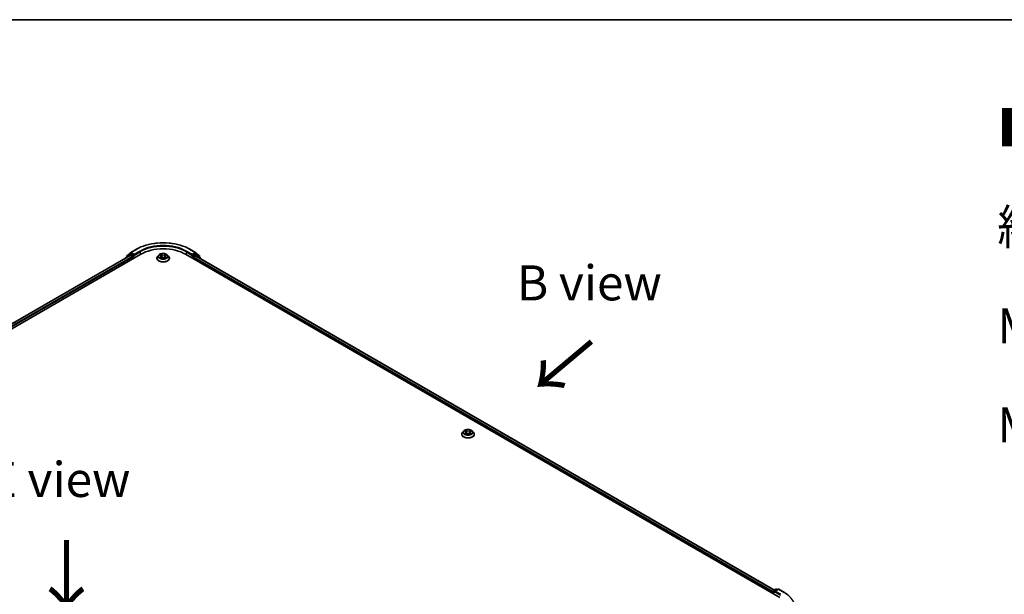
# Model space of a CAD drawing. Units: millimetres. Extents: x 0 to 10422, y 0 to 1967.
# Drawn here: x 167 to 343, y 600 to 702 of the extents above; entities that cross this region are included whole.
import ezdxf

# ---------------------------------------------------------------- set-up
doc = ezdxf.new("R2010")
doc.units = ezdxf.units.MM
doc.header["$LTSCALE"] = 2.5
for name, color, linetype, lineweight in [('Border (ISO)', 7, 'Continuous', 35), ('Symbol (ISO)', 7, 'Continuous', 18), ('Visible (ISO)', 7, 'Continuous', 35), ('Visible Narrow (ISO)', 7, 'Continuous', 25)]:
    doc.layers.add(name, color=color, linetype=linetype, lineweight=lineweight)
doc.styles.add('Note Text (TK)', font='MS PGothic.ttf')

# ---------------------------------------------------------------- blocks, each defined once
blk = doc.blocks.new('図面枠 tk図枠')
at = {"layer": 'Border (ISO)'}
blk.add_line((14.5, 289), (405.5, 289), dxfattribs=at)

msp = doc.modelspace()

# ---------------------------------------------------------------- linework, layer by layer
at = {"layer": 'Visible (ISO)'}
for p, q in [((63.654, 588.4313), (188.7575, 660.6598)), ((186.7925, 660.6488), (186.1829, 660.1561)), ((186.3189, 660.4485), (186.9555, 660.963)), ((186.8074, 660.659), (186.9977, 660.769)), ((186.9703, 660.9732), (187.9766, 661.5542)), ((187.5065, 660.5028), (187.0554, 660.7632)), ((187.5881, 660.4557), (187.5881, 660.6441)), ((196.7533, 660.6598), (302.8193, 599.4226)), ((197.5343, 661.5542), (198.5405, 660.9732)), ((197.9227, 660.6441), (197.9227, 660.4557)), ((198.4554, 660.7632), (198.0043, 660.5028)), ((198.7035, 660.659), (198.5131, 660.769)), ((198.5554, 660.963), (199.1919, 660.4485)), ((199.3279, 660.1561), (198.7183, 660.6488)), ((186.8887, 660.455), (64.5353, 589.8143)), ((186.1401, 660.0664), (186.1401, 660.0228)), ((186.2761, 660.2314), (186.2761, 660.3588)), ((186.9464, 660.4493), (187.2345, 660.283)), ((187.3161, 660.1417), (187.3161, 659.8276)), ((187.6084, 660.4049), (187.612, 660.4029)), ((191.64, 659.9532), (191.64, 659.966)), ((191.9667, 660.5058), (191.7759, 660.2929)), ((192.1535, 660.5292), (192.3173, 660.4312)), ((192.3473, 659.946), (192.5178, 660.0411)), ((192.4181, 660.2968), (192.4497, 660.0031)), ((192.993, 660.0411), (193.1635, 659.946)), ((193.0927, 660.2968), (193.0612, 660.0031)), ((193.1935, 660.4312), (193.3573, 660.5292)), ((193.3573, 660.5292), (193.3573, 660.5292)), ((193.5442, 660.5058), (193.735, 660.2929)), ((193.8708, 659.9532), (193.8708, 659.966)), ((197.8988, 660.4029), (197.9024, 660.4049)), ((198.1947, 659.8276), (198.1947, 660.0003)), ((198.2763, 660.1417), (198.5772, 660.3154)), ((198.6156, 660.3192), (301.8171, 600.7358)), ((199.2348, 660.3588), (199.2348, 660.2314)), ((199.3707, 659.8832), (199.3707, 660.0664)), ((246.3595, 629.1021), (246.1687, 628.8892)), ((246.5464, 629.1254), (246.7101, 629.0275)), ((247.5864, 629.0275), (247.7501, 629.1254)), ((247.7501, 629.1255), (247.7502, 629.1255)), ((247.937, 629.1021), (248.1278, 628.8892)), ((246.0329, 628.5495), (246.0329, 628.5623)), ((246.7401, 628.5423), (246.9107, 628.6374)), ((246.811, 628.893), (246.8425, 628.5994)), ((247.3858, 628.6374), (247.5564, 628.5423)), ((247.4855, 628.893), (247.454, 628.5994)), ((248.2636, 628.5495), (248.2636, 628.5623)), ((301.6466, 600.6373), (302.0977, 600.8978)), ((302.4786, 600.8979), (301.8608, 600.5412)), ((302.213, 600.8978), (302.3457, 600.8212)), ((302.594, 600.8979), (303.6003, 600.3169)), ((301.5411, 600.3333), (301.5411, 600.1606)), ((301.5889, 600.133), (301.5889, 600.5374))]:
    msp.add_line(p, q, dxfattribs=at)
for centre, start, end in [((186.865, 660.5591), 120, 128.948276), ((187.028, 660.8733), 120, 128.948276), ((198.4828, 660.8733), 51.051724, 60), ((198.6458, 660.5591), 51.051724, 60), ((186.2555, 660.0664), 128.948276, 180), ((186.3915, 660.3588), 128.948276, 180), ((199.1194, 660.3588), 0, 51.051724), ((199.2554, 660.0664), 0, 51.051724), ((302.1553, 600.7978), 60, 120), ((302.5363, 600.798), 60, 120), ((301.7043, 600.5374), 120, 180)]:
    msp.add_arc(centre, 0.1154, start, end, dxfattribs=at)
for centre, major_axis, start_param, end_param in [((187.0554, 660.669), (-0.0577, 0.0999), 5.49778714, 6.28318531), ((192.7554, 658.3516), (5.6538, 0), 0.78539816, 2.35619449), ((198.4554, 660.669), (0.0577, 0.0999), 0, 0.78539816), ((186.9464, 660.3551), (-0.0577, 0.0999), 5.49778714, 6.28318531), ((187.2345, 660.1888), (0.0577, -0.0999), 0.78539816, 2.35619449), ((187.6697, 660.5028), (-0.0577, -0.0999), 5.49778714, 7.06858347), ((197.8411, 660.5028), (0.0577, -0.0999), 5.49778714, 7.06858347), ((198.2763, 660.0474), (0.0577, 0.0999), 0.78539816, 2.35619449), ((198.5772, 660.2526), (0.0385, 0.0666), 0, 0.78539816), ((301.6227, 600.3804), (-0.0577, -0.0999), 4.3540694, 5.49778714), ((301.9762, 600.4746), (-0.1632, 0), 4.71238898, 6.28318531), ((301.8946, 600.4275), (-0.0577, 0.0999), 0.78539816, 2.35619449)]:
    msp.add_ellipse(centre, major_axis=major_axis, ratio=0.57735027, start_param=start_param, end_param=end_param, dxfattribs=at)
for points, knots in [([(187.9766, 661.5542), (188.48, 661.8449), (189.0609, 662.0883), (190.3224, 662.4594), (191.0028, 662.587), (192.3981, 662.7145), (193.1128, 662.7145), (194.508, 662.587), (195.1884, 662.4594), (196.4499, 662.0883), (197.0308, 661.8449), (197.5343, 661.5542)], [3.14159265, 3.14159265, 3.14159265, 3.14159265, 3.45575192, 3.45575192, 3.76991118, 3.76991118, 4.08407045, 4.08407045, 4.39822972, 4.39822972, 4.71238898, 4.71238898, 4.71238898, 4.71238898]), ([(193.5442, 660.5058), (193.497, 660.5584), (193.4371, 660.6046), (193.2956, 660.6841), (193.2132, 660.7169), (193.0364, 660.7647), (192.9421, 660.7798), (192.7508, 660.7914), (192.6539, 660.788), (192.4664, 660.763), (192.3759, 660.7415), (192.2095, 660.6814), (192.1337, 660.6429), (192.0307, 660.5692), (191.9962, 660.5387), (191.9667, 660.5058)], [1.26296478, 1.26296478, 1.26296478, 1.26296478, 1.5839777, 1.5839777, 1.9184063, 1.9184063, 2.25148375, 2.25148375, 2.58279719, 2.58279719, 2.9145331, 2.9145331, 3.24851107, 3.24851107, 3.4494242, 3.4494242, 3.4494242, 3.4494242]), ([(192.3126, 660.6766), (192.3125, 660.6767), (192.3123, 660.6769), (192.3119, 660.6772), (192.3117, 660.6774), (192.3115, 660.6776)], [-0.000230599076, -0.000230599076, -0.000230599076, -0.000230599076, 0, 0, 0.000338329447, 0.000338329447, 0.000338329447, 0.000338329447]), ([(192.3115, 660.6776), (192.3116, 660.6774), (192.3118, 660.6772), (192.312, 660.6768), (192.3121, 660.6766), (192.3122, 660.6765)], [-0.000338329447, -0.000338329447, -0.000338329447, -0.000338329447, 0, 0, 0.000241517914, 0.000241517914, 0.000241517914, 0.000241517914]), ([(193.152, 660.596), (193.1736, 660.6258), (193.1859, 660.6565), (193.1991, 660.6772), (193.1992, 660.6774), (193.1993, 660.6776)], [0, 0, 0, 0, 0.0320559737, 0.0320559737, 0.0323943032, 0.0323943032, 0.0323943032, 0.0323943032]), ([(193.1993, 660.6776), (193.1991, 660.6774), (193.1989, 660.6772), (193.1967, 660.6752), (193.1946, 660.6734), (193.1926, 660.6715)], [-0.03239430317, -0.03239430317, -0.03239430317, -0.03239430317, -0.03205597372, -0.03205597372, -0.02897275834, -0.02897275834, -0.02897275834, -0.02897275834]), ([(187.5065, 660.5028), (187.5168, 660.4968), (187.5277, 660.488), (187.5485, 660.4671), (187.5585, 660.4551), (187.5727, 660.4382), (187.5779, 660.432), (187.5884, 660.4208), (187.5936, 660.4158), (187.6017, 660.4092), (187.605, 660.4069), (187.6084, 660.4049)], [0.1851472285, 0.1851472285, 0.1851472285, 0.1851472285, 0.1965284229, 0.1965284229, 0.2079096173, 0.2079096173, 0.2138595936, 0.2138595936, 0.2198095698, 0.2198095698, 0.2238749427, 0.2238749427, 0.2238749427, 0.2238749427]), ([(191.7759, 660.2929), (191.7587, 660.2738), (191.7429, 660.2539), (191.7145, 660.2131), (191.7018, 660.192), (191.6798, 660.1489), (191.6704, 660.1268), (191.6554, 660.0818), (191.6496, 660.0589), (191.642, 660.0127), (191.64, 659.9894), (191.64, 659.966)], [3.449424205, 3.449424205, 3.449424205, 3.449424205, 3.544937527, 3.544937527, 3.64045085, 3.64045085, 3.735964172, 3.735964172, 3.831477495, 3.831477495, 3.926990817, 3.926990817, 3.926990817, 3.926990817]), ([(191.64, 659.9532), (191.64, 659.8845), (191.6582, 659.8159), (191.7285, 659.6844), (191.7819, 659.6219), (191.9199, 659.5085), (192.0056, 659.458), (192.1994, 659.3757), (192.3076, 659.344), (192.5351, 659.3021), (192.6544, 659.292), (192.8922, 659.2942), (193.0106, 659.3065), (193.2354, 659.3525), (193.3416, 659.3862), (193.5312, 659.4721), (193.6145, 659.5244), (193.749, 659.6431), (193.8004, 659.7094), (193.8577, 659.836), (193.8708, 659.8946), (193.8708, 659.9532)], [3.92699082, 3.92699082, 3.92699082, 3.92699082, 4.2267014, 4.2267014, 4.53911238, 4.53911238, 4.86360542, 4.86360542, 5.18933336, 5.18933336, 5.51408383, 5.51408383, 5.83843868, 5.83843868, 6.16327278, 6.16327278, 6.48907018, 6.48907018, 6.81298523, 6.81298523, 7.06858347, 7.06858347, 7.06858347, 7.06858347]), ([(192.1912, 660.5066), (192.1683, 660.5327), (192.1333, 660.5475), (192.0999, 660.5548), (192.0995, 660.5549), (192.0991, 660.555)], [0.0019022161, 0.0019022161, 0.0019022161, 0.0019022161, 0.0320559737, 0.0320559737, 0.0323943032, 0.0323943032, 0.0323943032, 0.0323943032]), ([(192.0991, 660.555), (192.0995, 660.5548), (192.0998, 660.5547), (192.1032, 660.5534), (192.1063, 660.5522), (192.1094, 660.5509)], [-0.03239430317, -0.03239430317, -0.03239430317, -0.03239430317, -0.03205597372, -0.03205597372, -0.02897275834, -0.02897275834, -0.02897275834, -0.02897275834]), ([(192.1008, 660.043), (192.1006, 660.0429), (192.1004, 660.0428), (192.0998, 660.0426), (192.0995, 660.0425), (192.0991, 660.0424)], [-0.000230599076, -0.000230599076, -0.000230599076, -0.000230599076, 0, 0, 0.000338329447, 0.000338329447, 0.000338329447, 0.000338329447]), ([(192.0991, 660.0424), (192.0995, 660.0425), (192.0999, 660.0425), (192.1005, 660.0427), (192.1008, 660.0427), (192.101, 660.0428)], [-0.000338329447, -0.000338329447, -0.000338329447, -0.000338329447, 0, 0, 0.000241517914, 0.000241517914, 0.000241517914, 0.000241517914]), ([(192.2278, 660.0284), (192.2348, 660.0226), (192.2423, 660.0168), (192.2585, 660.0052), (192.2671, 659.9994), (192.2855, 659.988), (192.2952, 659.9824), (192.3156, 659.9714), (192.3263, 659.966), (192.344, 659.9577), (192.3507, 659.9547), (192.3575, 659.9517)], [4.534916607, 4.534916607, 4.534916607, 4.534916607, 4.605062038, 4.605062038, 4.675207469, 4.675207469, 4.7453529, 4.7453529, 4.815498331, 4.815498331, 4.856375894, 4.856375894, 4.856375894, 4.856375894]), ([(192.3541, 659.9498), (192.3354, 659.951), (192.324, 659.939), (192.3118, 659.9202), (192.3116, 659.92), (192.3115, 659.9198)], [0.0024310368, 0.0024310368, 0.0024310368, 0.0024310368, 0.0320559737, 0.0320559737, 0.0323943032, 0.0323943032, 0.0323943032, 0.0323943032]), ([(192.3115, 659.9198), (192.3117, 659.92), (192.3119, 659.9202), (192.3142, 659.9221), (192.3162, 659.9239), (192.3182, 659.9256)], [-0.03239430317, -0.03239430317, -0.03239430317, -0.03239430317, -0.03205597372, -0.03205597372, -0.02897275834, -0.02897275834, -0.02897275834, -0.02897275834]), ([(192.4181, 660.2968), (192.417, 660.3072), (192.4146, 660.3176), (192.4074, 660.3378), (192.4026, 660.3477), (192.3908, 660.3666), (192.3838, 660.3758), (192.3679, 660.3932), (192.359, 660.4014), (192.3394, 660.4171), (192.3287, 660.4244), (192.3173, 660.4312)], [0.847301519, 0.847301519, 0.847301519, 0.847301519, 0.988509822, 0.988509822, 1.129718125, 1.129718125, 1.270926428, 1.270926428, 1.412134731, 1.412134731, 1.553343034, 1.553343034, 1.553343034, 1.553343034]), ([(192.993, 660.0411), (192.9673, 660.0554), (192.9382, 660.0673), (192.8754, 660.0853), (192.8418, 660.0914), (192.773, 660.0976), (192.7378, 660.0976), (192.6691, 660.0914), (192.6354, 660.0853), (192.5727, 660.0673), (192.5435, 660.0554), (192.5178, 660.0411)], [1.58824962, 1.58824962, 1.58824962, 1.58824962, 1.89542757, 1.89542757, 2.20260552, 2.20260552, 2.50978346, 2.50978346, 2.81696141, 2.81696141, 3.12413936, 3.12413936, 3.12413936, 3.12413936]), ([(193.1935, 660.4312), (193.1821, 660.4244), (193.1715, 660.4171), (193.1519, 660.4014), (193.1429, 660.3932), (193.127, 660.3758), (193.12, 660.3666), (193.1083, 660.3477), (193.1035, 660.3378), (193.0962, 660.3176), (193.0938, 660.3072), (193.0927, 660.2968)], [3.159045946, 3.159045946, 3.159045946, 3.159045946, 3.300254249, 3.300254249, 3.441462552, 3.441462552, 3.582670855, 3.582670855, 3.723879158, 3.723879158, 3.865087461, 3.865087461, 3.865087461, 3.865087461]), ([(193.1534, 659.9517), (193.1602, 659.9547), (193.1669, 659.9577), (193.1846, 659.966), (193.1953, 659.9714), (193.2157, 659.9824), (193.2254, 659.988), (193.2437, 659.9994), (193.2524, 660.0052), (193.2685, 660.0168), (193.276, 660.0226), (193.283, 660.0284)], [6.139198394, 6.139198394, 6.139198394, 6.139198394, 6.180075957, 6.180075957, 6.250221388, 6.250221388, 6.320366819, 6.320366819, 6.390512249, 6.390512249, 6.46065768, 6.46065768, 6.46065768, 6.46065768]), ([(193.1982, 659.9207), (193.1984, 659.9206), (193.1985, 659.9205), (193.1989, 659.9202), (193.1991, 659.92), (193.1993, 659.9198)], [-0.000230599076, -0.000230599076, -0.000230599076, -0.000230599076, 0, 0, 0.000338329447, 0.000338329447, 0.000338329447, 0.000338329447]), ([(193.1993, 659.9198), (193.1992, 659.92), (193.1991, 659.9202), (193.1988, 659.9206), (193.1987, 659.9207), (193.1986, 659.9209)], [-0.000338329447, -0.000338329447, -0.000338329447, -0.000338329447, 0, 0, 0.000241517914, 0.000241517914, 0.000241517914, 0.000241517914]), ([(193.3155, 660.0437), (193.3381, 660.0479), (193.3755, 660.05), (193.411, 660.0425), (193.4113, 660.0425), (193.4117, 660.0424)], [0, 0, 0, 0, 0.0320559737, 0.0320559737, 0.0323943032, 0.0323943032, 0.0323943032, 0.0323943032]), ([(193.4117, 660.0424), (193.4114, 660.0425), (193.411, 660.0426), (193.4076, 660.0439), (193.4045, 660.045), (193.4014, 660.0461)], [-0.03239430317, -0.03239430317, -0.03239430317, -0.03239430317, -0.03205597372, -0.03205597372, -0.02897275834, -0.02897275834, -0.02897275834, -0.02897275834]), ([(193.4117, 660.555), (193.4113, 660.5549), (193.411, 660.5548), (193.4103, 660.5547), (193.4101, 660.5546), (193.4098, 660.5546)], [-0.000338329447, -0.000338329447, -0.000338329447, -0.000338329447, 0, 0, 0.000241517914, 0.000241517914, 0.000241517914, 0.000241517914]), ([(193.41, 660.5543), (193.4102, 660.5544), (193.4105, 660.5545), (193.411, 660.5547), (193.4114, 660.5548), (193.4117, 660.555)], [-0.000230599076, -0.000230599076, -0.000230599076, -0.000230599076, 0, 0, 0.000338329447, 0.000338329447, 0.000338329447, 0.000338329447]), ([(193.8708, 659.966), (193.8708, 659.9894), (193.8689, 660.0127), (193.8612, 660.0589), (193.8555, 660.0818), (193.8404, 660.1268), (193.8311, 660.1489), (193.809, 660.192), (193.7964, 660.2131), (193.7679, 660.2539), (193.7522, 660.2738), (193.735, 660.2929)], [0.785398163, 0.785398163, 0.785398163, 0.785398163, 0.880911486, 0.880911486, 0.976424808, 0.976424808, 1.071938131, 1.071938131, 1.167451453, 1.167451453, 1.262964775, 1.262964775, 1.262964775, 1.262964775]), ([(197.9024, 660.4049), (197.9058, 660.4069), (197.9091, 660.4092), (197.9173, 660.4158), (197.9225, 660.4208), (197.9329, 660.432), (197.9382, 660.4382), (197.9524, 660.4551), (197.9623, 660.4671), (197.9831, 660.488), (197.994, 660.4968), (198.0043, 660.5028)], [0.0229880286, 0.0229880286, 0.0229880286, 0.0229880286, 0.0270534015, 0.0270534015, 0.0330033777, 0.0330033777, 0.038953354, 0.038953354, 0.0503345484, 0.0503345484, 0.0617157428, 0.0617157428, 0.0617157428, 0.0617157428]), ([(247.937, 629.1021), (247.8898, 629.1547), (247.8299, 629.2009), (247.6885, 629.2804), (247.6061, 629.3132), (247.4293, 629.3609), (247.3349, 629.376), (247.1436, 629.3876), (247.0467, 629.3842), (246.8593, 629.3593), (246.7687, 629.3377), (246.6023, 629.2777), (246.5265, 629.2392), (246.4236, 629.1654), (246.389, 629.135), (246.3595, 629.1021)], [1.26296478, 1.26296478, 1.26296478, 1.26296478, 1.5839777, 1.5839777, 1.9184063, 1.9184063, 2.25148375, 2.25148375, 2.58279719, 2.58279719, 2.9145331, 2.9145331, 3.24851107, 3.24851107, 3.4494242, 3.4494242, 3.4494242, 3.4494242]), ([(246.584, 629.1029), (246.5611, 629.129), (246.5261, 629.1438), (246.4927, 629.1511), (246.4923, 629.1512), (246.492, 629.1513)], [0.0019022161, 0.0019022161, 0.0019022161, 0.0019022161, 0.0320559737, 0.0320559737, 0.0323943032, 0.0323943032, 0.0323943032, 0.0323943032]), ([(246.492, 629.1513), (246.4923, 629.1511), (246.4926, 629.151), (246.4961, 629.1497), (246.4992, 629.1485), (246.5023, 629.1472)], [-0.03239430317, -0.03239430317, -0.03239430317, -0.03239430317, -0.03205597372, -0.03205597372, -0.02897275834, -0.02897275834, -0.02897275834, -0.02897275834]), ([(246.7054, 629.2729), (246.7053, 629.273), (246.7051, 629.2732), (246.7048, 629.2735), (246.7045, 629.2737), (246.7043, 629.2739)], [-0.000230599076, -0.000230599076, -0.000230599076, -0.000230599076, 0, 0, 0.000338329447, 0.000338329447, 0.000338329447, 0.000338329447]), ([(246.7043, 629.2739), (246.7045, 629.2737), (246.7046, 629.2734), (246.7048, 629.2731), (246.7049, 629.2729), (246.705, 629.2728)], [-0.000338329447, -0.000338329447, -0.000338329447, -0.000338329447, 0, 0, 0.000241517914, 0.000241517914, 0.000241517914, 0.000241517914]), ([(246.811, 628.893), (246.8098, 628.9035), (246.8074, 628.9139), (246.8002, 628.9341), (246.7954, 628.9439), (246.7836, 628.9629), (246.7766, 628.972), (246.7607, 628.9895), (246.7518, 628.9977), (246.7322, 629.0134), (246.7216, 629.0207), (246.7101, 629.0275)], [0.847301519, 0.847301519, 0.847301519, 0.847301519, 0.988509822, 0.988509822, 1.129718125, 1.129718125, 1.270926428, 1.270926428, 1.412134731, 1.412134731, 1.553343034, 1.553343034, 1.553343034, 1.553343034]), ([(247.5864, 629.0275), (247.5749, 629.0207), (247.5643, 629.0134), (247.5447, 628.9977), (247.5358, 628.9895), (247.5199, 628.972), (247.5129, 628.9629), (247.5011, 628.9439), (247.4963, 628.9341), (247.4891, 628.9139), (247.4867, 628.9035), (247.4855, 628.893)], [3.159045946, 3.159045946, 3.159045946, 3.159045946, 3.300254249, 3.300254249, 3.441462552, 3.441462552, 3.582670855, 3.582670855, 3.723879158, 3.723879158, 3.865087461, 3.865087461, 3.865087461, 3.865087461]), ([(247.5448, 629.1922), (247.5664, 629.2221), (247.5787, 629.2528), (247.5919, 629.2734), (247.592, 629.2737), (247.5922, 629.2739)], [0, 0, 0, 0, 0.0320559737, 0.0320559737, 0.0323943032, 0.0323943032, 0.0323943032, 0.0323943032]), ([(247.5922, 629.2739), (247.5919, 629.2737), (247.5917, 629.2735), (247.5895, 629.2715), (247.5875, 629.2697), (247.5854, 629.2678)], [-0.03239430317, -0.03239430317, -0.03239430317, -0.03239430317, -0.03205597372, -0.03205597372, -0.02897275834, -0.02897275834, -0.02897275834, -0.02897275834]), ([(247.8045, 629.1513), (247.8042, 629.1512), (247.8038, 629.1511), (247.8032, 629.151), (247.8029, 629.1509), (247.8026, 629.1508)], [-0.000338329447, -0.000338329447, -0.000338329447, -0.000338329447, 0, 0, 0.000241517914, 0.000241517914, 0.000241517914, 0.000241517914]), ([(247.8028, 629.1506), (247.8031, 629.1507), (247.8033, 629.1508), (247.8039, 629.151), (247.8042, 629.1511), (247.8045, 629.1513)], [-0.000230599076, -0.000230599076, -0.000230599076, -0.000230599076, 0, 0, 0.000338329447, 0.000338329447, 0.000338329447, 0.000338329447]), ([(246.1687, 628.8892), (246.1515, 628.87), (246.1357, 628.8502), (246.1073, 628.8093), (246.0946, 628.7883), (246.0726, 628.7452), (246.0633, 628.7231), (246.0482, 628.6781), (246.0425, 628.6552), (246.0348, 628.609), (246.0329, 628.5856), (246.0329, 628.5623)], [3.449424205, 3.449424205, 3.449424205, 3.449424205, 3.544937527, 3.544937527, 3.64045085, 3.64045085, 3.735964172, 3.735964172, 3.831477495, 3.831477495, 3.926990817, 3.926990817, 3.926990817, 3.926990817]), ([(246.0329, 628.5495), (246.0329, 628.4807), (246.051, 628.4121), (246.1213, 628.2807), (246.1748, 628.2182), (246.3127, 628.1047), (246.3984, 628.0543), (246.5922, 627.972), (246.7004, 627.9402), (246.9279, 627.8984), (247.0472, 627.8883), (247.285, 627.8905), (247.4035, 627.9028), (247.6282, 627.9488), (247.7344, 627.9825), (247.924, 628.0684), (248.0073, 628.1207), (248.1418, 628.2393), (248.1932, 628.3057), (248.2505, 628.4323), (248.2636, 628.4909), (248.2636, 628.5495)], [3.92699082, 3.92699082, 3.92699082, 3.92699082, 4.2267014, 4.2267014, 4.53911238, 4.53911238, 4.86360542, 4.86360542, 5.18933336, 5.18933336, 5.51408383, 5.51408383, 5.83843868, 5.83843868, 6.16327278, 6.16327278, 6.48907018, 6.48907018, 6.81298523, 6.81298523, 7.06858347, 7.06858347, 7.06858347, 7.06858347]), ([(246.4937, 628.6393), (246.4934, 628.6392), (246.4932, 628.6391), (246.4926, 628.6389), (246.4923, 628.6388), (246.492, 628.6387)], [-0.000230599076, -0.000230599076, -0.000230599076, -0.000230599076, 0, 0, 0.000338329447, 0.000338329447, 0.000338329447, 0.000338329447]), ([(246.492, 628.6387), (246.4923, 628.6387), (246.4927, 628.6388), (246.4933, 628.639), (246.4936, 628.639), (246.4939, 628.6391)], [-0.000338329447, -0.000338329447, -0.000338329447, -0.000338329447, 0, 0, 0.000241517914, 0.000241517914, 0.000241517914, 0.000241517914]), ([(246.6207, 628.6247), (246.6276, 628.6189), (246.6351, 628.6131), (246.6513, 628.6015), (246.6599, 628.5957), (246.6783, 628.5843), (246.688, 628.5787), (246.7084, 628.5677), (246.7191, 628.5622), (246.7368, 628.5539), (246.7435, 628.5509), (246.7503, 628.548)], [4.534916607, 4.534916607, 4.534916607, 4.534916607, 4.605062038, 4.605062038, 4.675207469, 4.675207469, 4.7453529, 4.7453529, 4.815498331, 4.815498331, 4.856375894, 4.856375894, 4.856375894, 4.856375894]), ([(246.7469, 628.5461), (246.7282, 628.5473), (246.7168, 628.5353), (246.7046, 628.5165), (246.7045, 628.5163), (246.7043, 628.516)], [0.0024310368, 0.0024310368, 0.0024310368, 0.0024310368, 0.0320559737, 0.0320559737, 0.0323943032, 0.0323943032, 0.0323943032, 0.0323943032]), ([(246.7043, 628.516), (246.7045, 628.5162), (246.7048, 628.5164), (246.707, 628.5184), (246.709, 628.5201), (246.7111, 628.5218)], [-0.03239430317, -0.03239430317, -0.03239430317, -0.03239430317, -0.03205597372, -0.03205597372, -0.02897275834, -0.02897275834, -0.02897275834, -0.02897275834]), ([(247.3858, 628.6374), (247.3602, 628.6517), (247.331, 628.6636), (247.2682, 628.6815), (247.2346, 628.6877), (247.1658, 628.6938), (247.1307, 628.6938), (247.0619, 628.6877), (247.0283, 628.6815), (246.9655, 628.6636), (246.9363, 628.6517), (246.9107, 628.6374)], [1.58824962, 1.58824962, 1.58824962, 1.58824962, 1.89542757, 1.89542757, 2.20260552, 2.20260552, 2.50978346, 2.50978346, 2.81696141, 2.81696141, 3.12413936, 3.12413936, 3.12413936, 3.12413936]), ([(247.5462, 628.548), (247.553, 628.5509), (247.5597, 628.5539), (247.5774, 628.5622), (247.5881, 628.5677), (247.6085, 628.5787), (247.6182, 628.5843), (247.6366, 628.5957), (247.6452, 628.6015), (247.6613, 628.6131), (247.6689, 628.6189), (247.6758, 628.6247)], [6.139198394, 6.139198394, 6.139198394, 6.139198394, 6.180075957, 6.180075957, 6.250221388, 6.250221388, 6.320366819, 6.320366819, 6.390512249, 6.390512249, 6.46065768, 6.46065768, 6.46065768, 6.46065768]), ([(247.5911, 628.517), (247.5912, 628.5169), (247.5914, 628.5168), (247.5917, 628.5164), (247.5919, 628.5162), (247.5922, 628.516)], [-0.000230599076, -0.000230599076, -0.000230599076, -0.000230599076, 0, 0, 0.000338329447, 0.000338329447, 0.000338329447, 0.000338329447]), ([(247.5922, 628.516), (247.592, 628.5163), (247.5919, 628.5165), (247.5917, 628.5168), (247.5916, 628.517), (247.5915, 628.5171)], [-0.000338329447, -0.000338329447, -0.000338329447, -0.000338329447, 0, 0, 0.000241517914, 0.000241517914, 0.000241517914, 0.000241517914]), ([(247.7083, 628.6399), (247.731, 628.6442), (247.7683, 628.6463), (247.8038, 628.6388), (247.8042, 628.6387), (247.8045, 628.6387)], [0, 0, 0, 0, 0.0320559737, 0.0320559737, 0.0323943032, 0.0323943032, 0.0323943032, 0.0323943032]), ([(247.8045, 628.6387), (247.8042, 628.6388), (247.8039, 628.6389), (247.8004, 628.6402), (247.7973, 628.6413), (247.7942, 628.6424)], [-0.03239430317, -0.03239430317, -0.03239430317, -0.03239430317, -0.03205597372, -0.03205597372, -0.02897275834, -0.02897275834, -0.02897275834, -0.02897275834]), ([(248.2636, 628.5623), (248.2636, 628.5856), (248.2617, 628.609), (248.254, 628.6552), (248.2483, 628.6781), (248.2332, 628.7231), (248.2239, 628.7452), (248.2019, 628.7883), (248.1892, 628.8093), (248.1608, 628.8502), (248.145, 628.87), (248.1278, 628.8892)], [0.785398163, 0.785398163, 0.785398163, 0.785398163, 0.880911486, 0.880911486, 0.976424808, 0.976424808, 1.071938131, 1.071938131, 1.167451453, 1.167451453, 1.262964775, 1.262964775, 1.262964775, 1.262964775]), ([(303.6003, 600.3169), (303.6501, 600.2882), (303.6991, 600.259), (303.7955, 600.1997), (303.843, 600.1697), (303.9363, 600.1086), (303.9822, 600.0777), (304.0723, 600.015), (304.1165, 599.9832), (304.2033, 599.9188), (304.2458, 599.8862), (304.2875, 599.8532)], [3.141592654, 3.141592654, 3.141592654, 3.141592654, 3.172644837, 3.172644837, 3.203697021, 3.203697021, 3.234749204, 3.234749204, 3.265801387, 3.265801387, 3.296853571, 3.296853571, 3.296853571, 3.296853571])]:
    msp.add_open_spline(points, degree=3, knots=knots, dxfattribs=at)
for points in [[(193.1926, 660.6715), (193.1736, 660.6537), (193.1542, 660.6318), (193.1325, 660.6106)], [(192.1094, 660.5509), (192.1244, 660.5448), (192.1394, 660.5376), (192.1536, 660.5292)], [(192.3182, 659.9256), (192.3277, 659.9335), (192.3373, 659.9405), (192.3473, 659.9461)], [(193.4014, 660.0461), (193.3723, 660.0562), (193.3428, 660.0624), (193.3206, 660.0666)], [(246.5023, 629.1472), (246.5172, 629.1411), (246.5323, 629.1339), (246.5464, 629.1255)], [(247.5854, 629.2678), (247.5664, 629.25), (247.5471, 629.228), (247.5254, 629.2069)], [(246.7111, 628.5218), (246.7206, 628.5298), (246.7302, 628.5368), (246.7401, 628.5424)], [(247.7942, 628.6424), (247.7651, 628.6524), (247.7356, 628.6587), (247.7134, 628.6629)]]:
    msp.add_open_spline(points, degree=3, dxfattribs=at)
at = {"layer": 'Visible Narrow (ISO)'}
for p, q in [((186.3099, 660.3117), (186.9464, 660.8262)), ((186.865, 660.6533), (187.0554, 660.7632)), ((187.3161, 660.3929), (186.865, 660.6533)), ((186.9464, 660.8262), (187.0554, 660.7632)), ((187.028, 660.9675), (188.0343, 661.5485)), ((187.5881, 660.6441), (187.028, 660.9675)), ((188.5944, 661.2251), (187.5881, 660.6441)), ((187.5881, 660.4557), (188.676, 661.0838)), ((188.676, 661.0838), (188.676, 660.6127)), ((192.5272, 660.5573), (192.3115, 660.6776)), ((192.3783, 660.6106), (192.5139, 660.535)), ((193.1993, 660.6776), (192.9836, 660.5573)), ((192.9969, 660.535), (193.1325, 660.6106)), ((196.8349, 661.0838), (197.9227, 660.4557)), ((196.8349, 661.0838), (196.8349, 660.6127)), ((197.9227, 660.6441), (196.9165, 661.2251)), ((197.4766, 661.5485), (198.4828, 660.9675)), ((198.4828, 660.9675), (197.9227, 660.6441)), ((198.6458, 660.6533), (198.1947, 660.3929)), ((198.4554, 660.7632), (198.5644, 660.8262)), ((198.4554, 660.7632), (198.6458, 660.6533)), ((198.5644, 660.8262), (199.201, 660.3117)), ((186.9464, 660.4493), (64.5691, 589.7948)), ((187.2345, 660.283), (64.8526, 589.6257)), ((187.3161, 660.1417), (64.9323, 589.4833)), ((186.2737, 660.1), (186.7835, 660.512)), ((186.3099, 660.2587), (186.3099, 660.3117)), ((186.7835, 660.512), (186.8854, 660.4531)), ((187.5065, 660.5028), (187.3161, 660.3929)), ((187.3977, 660.2516), (187.6697, 660.4086)), ((187.3977, 659.8747), (187.3977, 660.2516)), ((192.0991, 660.555), (192.3074, 660.4304)), ((192.3074, 660.1669), (192.0991, 660.0424)), ((192.1903, 660.0666), (192.3212, 660.1449)), ((192.2597, 660.0045), (192.246, 660.0266)), ((192.3115, 659.9198), (192.5272, 660.04)), ((192.3212, 660.1449), (192.3347, 659.962)), ((192.3359, 659.9461), (192.3359, 659.946)), ((192.3364, 659.9393), (192.3364, 659.9393)), ((192.4945, 660.2627), (192.4256, 660.5112)), ((192.5139, 660.535), (192.4945, 660.2627)), ((192.9836, 660.04), (193.1993, 659.9198)), ((192.9969, 660.535), (193.0164, 660.2627)), ((193.0852, 660.5112), (193.0164, 660.2627)), ((193.1744, 659.9393), (193.1744, 659.9393)), ((193.1749, 659.9461), (193.1749, 659.946)), ((193.1896, 660.1449), (193.1761, 659.962)), ((193.1896, 660.1449), (193.3206, 660.0666)), ((193.2034, 660.4304), (193.4117, 660.555)), ((193.4117, 660.0424), (193.2034, 660.1669)), ((193.2649, 660.0266), (193.2511, 660.0045)), ((197.8411, 660.4086), (198.1131, 660.2516)), ((198.1947, 660.3929), (198.0043, 660.5028)), ((198.1131, 660.2516), (198.1131, 659.8747)), ((198.1947, 660.0003), (301.5411, 600.3333)), ((198.2763, 660.2516), (198.7274, 660.512)), ((198.2763, 660.1417), (198.2763, 660.2516)), ((198.2763, 660.1417), (301.5889, 600.4941)), ((198.5772, 660.3154), (301.7946, 600.7228)), ((198.7274, 660.512), (199.337, 660.0193)), ((199.201, 660.3117), (199.201, 660.2587)), ((199.337, 660.0193), (199.337, 659.9027)), ((246.492, 629.1513), (246.7003, 629.0267)), ((246.92, 629.1536), (246.7043, 629.2739)), ((246.7711, 629.2069), (246.9067, 629.1313)), ((246.8873, 628.859), (246.8184, 629.1075)), ((246.9067, 629.1313), (246.8873, 628.859)), ((247.5922, 629.2739), (247.3765, 629.1536)), ((247.3898, 629.1313), (247.5254, 629.2069)), ((247.3898, 629.1313), (247.4092, 628.859)), ((247.4781, 629.1075), (247.4092, 628.859)), ((247.5962, 629.0267), (247.8045, 629.1513)), ((246.7003, 628.7632), (246.492, 628.6387)), ((246.5831, 628.6629), (246.714, 628.7412)), ((246.6525, 628.6008), (246.6388, 628.6229)), ((246.7043, 628.516), (246.92, 628.6363)), ((246.714, 628.7412), (246.7276, 628.5583)), ((246.7287, 628.5424), (246.7287, 628.5423)), ((246.7292, 628.5356), (246.7292, 628.5356)), ((247.3765, 628.6363), (247.5922, 628.516)), ((247.5673, 628.5356), (247.5673, 628.5356)), ((247.5678, 628.5424), (247.5678, 628.5423)), ((247.5825, 628.7412), (247.5689, 628.5583)), ((247.5825, 628.7412), (247.7134, 628.6629)), ((247.8045, 628.6387), (247.5962, 628.7632)), ((247.6577, 628.6229), (247.644, 628.6008)), ((301.7043, 600.6316), (302.1553, 600.8921)), ((301.9762, 600.5688), (302.5363, 600.8922)), ((302.1553, 600.8921), (302.3119, 600.8017)), ((302.5363, 600.8922), (303.5426, 600.3112)), ((301.6227, 600.4903), (301.8946, 600.3333)), ((301.6227, 600.1135), (301.6227, 600.4903)), ((301.8608, 600.5412), (301.7043, 600.6316)), ((301.813, 600.4746), (302.9009, 599.8465)), ((302.9825, 599.9878), (301.9762, 600.5688))]:
    msp.add_line(p, q, dxfattribs=at)
for centre, major_axis, ratio, start_param, end_param in [((192.7554, 658.8227), (6.6767, 0), 0.57735027, 0.78539816, 2.35619449), ((186.865, 660.5591), (-0.0725, 0.0897), 0.8131434, 0, 1.4434523), ((186.865, 660.5591), (-0.0577, -0.0999), 0.57735027, 3.92699082, 5.49778714), ((186.865, 660.5591), (-0.0577, 0.0999), 0.57735027, 5.49778714, 6.28318531), ((187.028, 660.8733), (-0.0725, 0.0897), 0.8131434, 0, 1.4434523), ((187.028, 660.8733), (-0.0577, -0.0999), 0.57735027, 3.92699082, 5.49778714), ((187.028, 660.8733), (-0.0577, 0.0999), 0.57735027, 5.49778714, 6.28318531), ((188.0343, 661.4543), (-0.0577, 0.0999), 0.57735027, 5.49778714, 6.28318531), ((192.7554, 658.8227), (-5.8846, 0), 0.57735027, 3.92699082, 5.49778714), ((188.5944, 661.1309), (-0.0577, 0.0999), 0.57735027, 3.92699082, 5.49778714), ((192.7554, 658.7285), (5.7692, 0), 0.57735027, 0.78539816, 2.35619449), ((192.7554, 660.2987), (-0.7923, 0), 0.57735027, 5.30710262, 5.68847167), ((192.365, 660.6041), (-0.0157, -0.0111), 0.18497367, 1.04331702, 2.43849919), ((192.3143, 660.5241), (0.0814, -0.1627), 0.54762693, 1.22702055, 1.84227642), ((193.1966, 660.5241), (-0.0814, -0.1627), 0.54762693, 4.44090888, 5.05616476), ((193.1459, 660.6041), (-0.0157, 0.0111), 0.18497367, 0.70309346, 2.09827563), ((192.7554, 660.2987), (-0.7923, 0), 0.57735027, 3.7363063, 4.11767534), ((196.9165, 661.1309), (0.0577, 0.0999), 0.57735027, 0.78539816, 2.35619449), ((197.4766, 661.4543), (0.0577, 0.0999), 0.57735027, 0, 0.78539816), ((198.4828, 660.8733), (0.0577, 0.0999), 0.57735027, 0, 0.78539816), ((198.4828, 660.8733), (-0.0577, 0.0999), 0.57735027, 3.92699082, 5.49778714), ((198.4828, 660.8733), (0.0725, 0.0897), 0.8131434, 4.83973301, 6.28318531), ((198.6458, 660.5591), (0.0577, 0.0999), 0.57735027, 0, 0.78539816), ((198.6458, 660.5591), (-0.0577, 0.0999), 0.57735027, 3.92699082, 5.49778714), ((198.6458, 660.5591), (0.0725, 0.0897), 0.8131434, 4.83973301, 6.28318531), ((186.2555, 660.0664), (-0.1154, 0), 0.57735027, 0, 0.53825138), ((186.2555, 660.0664), (-0.0725, 0.0897), 0.8131434, 0, 1.26886792), ((186.3915, 660.3588), (-0.1154, 0), 0.57735027, 0, 0.78539816), ((186.3915, 660.3588), (-0.0725, 0.0897), 0.8131434, 0, 1.4434523), ((187.3161, 660.2987), (-0.0577, -0.0999), 0.57735027, 3.92699082, 5.20400801), ((187.3161, 660.2987), (0.1154, 0), 0.57735027, 4.4332722, 5.49778714), ((187.3161, 660.2987), (-0.0577, 0.0999), 0.57735027, 3.92699082, 5.49778714), ((192.7554, 660.0002), (-1.103, 0), 0.57735027, 5.8056187, 9.90234457), ((192.7554, 659.966), (-1.1154, 0), 0.57735027, 0, 3.14159265), ((192.7554, 659.9532), (1.1154, 0), 0.57735027, 3.14159265, 6.28318531), ((192.7554, 660.2701), (-0.8881, 0), 0.57735027, 5.8056187, 9.90234457), ((192.7554, 660.2987), (0.7923, 0), 0.57735027, 3.7363063, 4.11767534), ((192.204, 660.0603), (-0.0037, -0.0189), 0.77975364, 4.52690487, 5.92208704), ((192.1452, 659.9171), (-0.0607, -0.1448), 0.71221962, 2.67200967, 3.28726555), ((192.2598, 660.0203), (-0.0163, -0.0101), 0.72973605, 5.16344533, 5.77548257), ((192.7554, 660.2115), (0.6201, 0), 0.57735027, 2.17629431, 2.42062218), ((192.3074, 660.4147), (0.0099, 0.0165), 0.58733849, 0, 0.79427846), ((192.0711, 660.2987), (0.3285, 0), 0.57735027, 5.51524044, 7.05113018), ((192.3074, 660.1512), (0.0099, -0.0165), 0.58733849, 0.86378433, 2.3473142), ((192.0711, 660.2843), (0.3477, 0), 0.57735027, 5.51524044, 6.34508866), ((192.4123, 660.5046), (-0.0185, -0.0051), 0.22291783, 3.85158054, 5.20700366), ((192.4812, 660.2561), (-0.0185, -0.0051), 0.22288452, 3.85157383, 5.20261978), ((192.5272, 660.5416), (-0.0094, -0.0168), 0.56718618, 3.91841516, 5.40194502), ((192.7554, 660.6794), (0.3477, 0), 0.57735027, 3.94444411, 5.48033385), ((192.5272, 660.0243), (-0.0094, 0.0168), 0.56718618, 5.5063628, 6.28318531), ((192.7554, 660.6938), (-0.3285, 0), 0.57735027, 0.80285146, 2.3387412), ((192.7554, 659.9036), (0.3285, 0), 0.57735027, 0.80285146, 2.3387412), ((192.9836, 660.5416), (0.0094, -0.0168), 0.56718618, 0.88124028, 2.36477015), ((192.9836, 660.0243), (0.0094, 0.0168), 0.56718618, 0, 0.7768225), ((193.0297, 660.2561), (-0.0185, 0.0051), 0.22288452, 4.22215818, 5.57320413), ((193.4397, 660.2987), (-0.3285, 0), 0.57735027, 5.51524044, 7.05113018), ((193.0985, 660.5046), (-0.0185, 0.0051), 0.22291783, 4.2177743, 5.57319742), ((193.4397, 660.2843), (-0.3477, 0), 0.57735027, 6.22128195, 7.05113018), ((192.7554, 660.2115), (0.6201, 0), 0.57735027, 0.72097047, 0.96529834), ((193.2034, 660.1512), (-0.0099, -0.0165), 0.58733849, 3.93587111, 5.41940097), ((193.2034, 660.4147), (-0.0099, 0.0165), 0.58733849, 5.48890685, 6.28318531), ((192.7554, 660.2987), (0.7923, 0), 0.57735027, 5.30710262, 5.68847167), ((193.3656, 659.9171), (0.0607, -0.1448), 0.71221962, 2.99591976, 3.61117564), ((193.2511, 660.0203), (-0.0163, 0.0101), 0.72973605, 3.64929539, 4.26133263), ((193.3068, 660.0603), (0.0037, -0.0189), 0.77975364, 0.36109827, 1.75628044), ((198.1947, 660.2987), (-0.0577, -0.0999), 0.57735027, 3.92699082, 5.49778714), ((198.1947, 660.2987), (0.1154, 0), 0.57735027, 3.92699082, 5.49778714), ((198.1947, 660.2987), (-0.0577, 0.0999), 0.57735027, 3.92699082, 5.49778714), ((199.1194, 660.3588), (0.0725, 0.0897), 0.8131434, 4.83973301, 6.28318531), ((199.1194, 660.3588), (0.1154, 0), 0.57735027, 5.49778714, 6.28318531), ((199.2554, 660.0664), (0.0725, 0.0897), 0.8131434, 4.83973301, 6.28318531), ((199.2554, 660.0664), (0.1154, 0), 0.57735027, 5.49778714, 6.28318531), ((247.1482, 628.8664), (-0.8881, 0), 0.57735027, 5.8056187, 9.90234457), ((247.1482, 628.895), (-0.7923, 0), 0.57735027, 5.30710262, 5.68847167), ((247.1482, 628.8077), (0.6201, 0), 0.57735027, 2.17629431, 2.42062218), ((246.7003, 629.011), (0.0099, 0.0165), 0.58733849, 0, 0.79427846), ((246.4639, 628.895), (0.3285, 0), 0.57735027, 5.51524044, 7.05113018), ((246.7578, 629.2003), (-0.0157, -0.0111), 0.18497367, 1.04331702, 2.43849919), ((246.7071, 629.1203), (0.0814, -0.1627), 0.54762693, 1.22702055, 1.84227642), ((246.8051, 629.1009), (-0.0185, -0.0051), 0.22291783, 3.85158054, 5.20700366), ((246.92, 629.1379), (-0.0094, -0.0168), 0.56718618, 3.91841516, 5.40194502), ((247.1482, 629.2757), (0.3477, 0), 0.57735027, 3.94444411, 5.48033385), ((247.1482, 629.2901), (-0.3285, 0), 0.57735027, 0.80285146, 2.3387412), ((247.3765, 629.1379), (0.0094, -0.0168), 0.56718618, 0.88124028, 2.36477015), ((247.8326, 628.895), (-0.3285, 0), 0.57735027, 5.51524044, 7.05113018), ((247.5894, 629.1203), (-0.0814, -0.1627), 0.54762693, 4.44090888, 5.05616476), ((247.4914, 629.1009), (-0.0185, 0.0051), 0.22291783, 4.2177743, 5.57319742), ((247.1482, 628.8077), (0.6201, 0), 0.57735027, 0.72097047, 0.96529834), ((247.5387, 629.2003), (-0.0157, 0.0111), 0.18497367, 0.70309346, 2.09827563), ((247.5962, 629.011), (-0.0099, 0.0165), 0.58733849, 5.48890685, 6.28318531), ((247.1482, 628.895), (-0.7923, 0), 0.57735027, 3.7363063, 4.11767534), ((247.1482, 628.5965), (-1.103, 0), 0.57735027, 5.8056187, 9.90234457), ((247.1482, 628.5623), (-1.1154, 0), 0.57735027, 0, 3.14159265), ((247.1482, 628.5495), (1.1154, 0), 0.57735027, 3.14159265, 6.28318531), ((247.1482, 628.895), (0.7923, 0), 0.57735027, 3.7363063, 4.11767534), ((246.5969, 628.6566), (-0.0037, -0.0189), 0.77975364, 4.52690487, 5.92208704), ((246.538, 628.5134), (-0.0607, -0.1448), 0.71221962, 2.67200967, 3.28726555), ((246.6526, 628.6166), (-0.0163, -0.0101), 0.72973605, 5.16344533, 5.77548257), ((246.7003, 628.7475), (0.0099, -0.0165), 0.58733849, 0.86378433, 2.3473142), ((246.4639, 628.8806), (0.3477, 0), 0.57735027, 5.51524044, 6.34508866), ((246.874, 628.8524), (-0.0185, -0.0051), 0.22288452, 3.85157383, 5.20261978), ((246.92, 628.6206), (-0.0094, 0.0168), 0.56718618, 5.5063628, 6.28318531), ((247.1482, 628.4999), (0.3285, 0), 0.57735027, 0.80285146, 2.3387412), ((247.3765, 628.6206), (0.0094, 0.0168), 0.56718618, 0, 0.7768225), ((247.4225, 628.8524), (-0.0185, 0.0051), 0.22288452, 4.22215818, 5.57320413), ((247.8326, 628.8806), (-0.3477, 0), 0.57735027, 6.22128195, 7.05113018), ((247.5962, 628.7475), (-0.0099, -0.0165), 0.58733849, 3.93587111, 5.41940097), ((247.1482, 628.895), (0.7923, 0), 0.57735027, 5.30710262, 5.68847167), ((247.7585, 628.5134), (0.0607, -0.1448), 0.71221962, 2.99591976, 3.61117564), ((247.6439, 628.6166), (-0.0163, 0.0101), 0.72973605, 3.64929539, 4.26133263), ((247.6996, 628.6566), (0.0037, -0.0189), 0.77975364, 0.36109827, 1.75628044), ((302.1553, 600.7978), (-0.0577, 0.0999), 0.57735027, 5.49778714, 6.28318531), ((302.1553, 600.7978), (0.0577, 0.0999), 0.57735027, 0, 0.78539816), ((302.5363, 600.798), (-0.0577, 0.0999), 0.57735027, 5.49778714, 6.28318531), ((302.5363, 600.798), (0.0577, 0.0999), 0.57735027, 0, 0.78539816), ((301.7043, 600.5374), (-0.1154, 0), 0.57735027, 0, 0.78539816), ((301.7043, 600.5374), (0.0577, 0.0999), 0.57735027, 0.78539816, 2.35619449), ((301.7043, 600.5374), (-0.0577, 0.0999), 0.57735027, 5.49778714, 6.28318531), ((303.5426, 600.217), (0.0577, 0.0999), 0.57735027, 0, 0.78539816), ((298.8214, 597.5855), (6.6767, 0), 0.57735027, 5.49778714, 7.06858347)]:
    msp.add_ellipse(centre, major_axis=major_axis, ratio=ratio, start_param=start_param, end_param=end_param, dxfattribs=at)
for centre in [(192.7554, 660.2987), (247.1482, 628.895)]:
    msp.add_ellipse(centre, major_axis=(0.8236, 0), ratio=0.57735027, dxfattribs=at)
for points in [[(192.3122, 660.6765), (192.3252, 660.6561), (192.3374, 660.6256), (192.3589, 660.596)], [(192.3783, 660.6106), (192.3545, 660.6338), (192.3335, 660.6581), (192.3126, 660.6766)], [(192.3589, 660.596), (192.3784, 660.569), (192.3937, 660.5375), (192.4025, 660.5058)], [(193.1083, 660.5058), (193.1172, 660.5375), (193.1325, 660.569), (193.152, 660.596)], [(192.1903, 660.0666), (192.1659, 660.062), (192.1327, 660.0549), (192.1008, 660.043)], [(192.101, 660.0428), (192.1359, 660.05), (192.1729, 660.0479), (192.1954, 660.0437)], [(192.1954, 660.0437), (192.2074, 660.0414), (192.2183, 660.0362), (192.2278, 660.0283)], [(192.4025, 660.5058), (192.4255, 660.423), (192.4485, 660.3401), (192.4714, 660.2573)], [(192.4714, 660.2573), (192.4908, 660.1875), (192.5134, 660.1189), (192.5404, 660.0527)], [(192.5587, 660.0606), (192.5336, 660.1262), (192.5126, 660.1939), (192.4945, 660.2627)], [(193.0164, 660.2627), (192.9982, 660.1939), (192.9772, 660.1262), (192.9521, 660.0606)], [(192.9704, 660.0527), (192.9975, 660.1189), (193.02, 660.1875), (193.0394, 660.2573)], [(193.0394, 660.2573), (193.0624, 660.3401), (193.0854, 660.423), (193.1083, 660.5058)], [(193.1986, 659.9209), (193.1867, 659.9392), (193.1753, 659.951), (193.1567, 659.9498)], [(193.1636, 659.9461), (193.1755, 659.9394), (193.1869, 659.9307), (193.1982, 659.9207)], [(193.283, 660.0283), (193.2925, 660.0362), (193.3035, 660.0414), (193.3155, 660.0437)], [(193.4098, 660.5546), (193.377, 660.5473), (193.3424, 660.5325), (193.3197, 660.5066)], [(193.3573, 660.5292), (193.3741, 660.5392), (193.3923, 660.5475), (193.41, 660.5543)], [(246.705, 629.2728), (246.718, 629.2523), (246.7303, 629.2218), (246.7517, 629.1922)], [(246.7711, 629.2069), (246.7473, 629.2301), (246.7263, 629.2543), (246.7054, 629.2729)], [(246.7517, 629.1922), (246.7712, 629.1653), (246.7865, 629.1338), (246.7953, 629.1021)], [(246.7953, 629.1021), (246.8183, 629.0193), (246.8413, 628.9364), (246.8643, 628.8536)], [(247.4322, 628.8536), (247.4552, 628.9364), (247.4782, 629.0193), (247.5012, 629.1021)], [(247.5012, 629.1021), (247.51, 629.1338), (247.5253, 629.1653), (247.5448, 629.1922)], [(247.8026, 629.1508), (247.7698, 629.1436), (247.7352, 629.1287), (247.7125, 629.1029)], [(247.7502, 629.1255), (247.767, 629.1355), (247.7851, 629.1438), (247.8028, 629.1506)], [(246.5831, 628.6629), (246.5587, 628.6583), (246.5255, 628.6512), (246.4937, 628.6393)], [(246.4939, 628.6391), (246.5288, 628.6463), (246.5657, 628.6442), (246.5882, 628.6399)], [(246.5882, 628.6399), (246.6002, 628.6377), (246.6112, 628.6325), (246.6206, 628.6246)], [(246.8643, 628.8536), (246.8837, 628.7838), (246.9062, 628.7152), (246.9332, 628.6489)], [(246.9515, 628.6569), (246.9265, 628.7225), (246.9054, 628.7902), (246.8873, 628.859)], [(247.4092, 628.859), (247.3911, 628.7902), (247.37, 628.7225), (247.345, 628.6569)], [(247.3633, 628.6489), (247.3903, 628.7152), (247.4128, 628.7838), (247.4322, 628.8536)], [(247.5915, 628.5171), (247.5795, 628.5355), (247.5681, 628.5473), (247.5496, 628.5461)], [(247.5564, 628.5424), (247.5683, 628.5357), (247.5797, 628.527), (247.5911, 628.517)], [(247.6759, 628.6246), (247.6853, 628.6325), (247.6963, 628.6377), (247.7083, 628.6399)]]:
    msp.add_open_spline(points, degree=3, dxfattribs=at)

# ---------------------------------------------------------------- block references
at = {"xscale": 2.5, "yscale": 2.5, "zscale": 2.5}
msp.add_blockref('図面枠 tk図枠', (-36.25, -20), dxfattribs=at)

# ---------------------------------------------------------------- texts
at = {"layer": 'Symbol (ISO)', "color": 7, "insert": (341.6062, 686.3218), "char_height": 6.25, "width": 154.093564, "attachment_point": 1, "line_spacing_factor": 1.695652, "style": 'Note Text (TK)'}
msp.add_mtext('\\fＭＳ Ｐゴシック|b0|i0;■テクニカルデータ / Technical Data■\\P\\fＭＳ Ｐゴシック|b0|i0;締付トルク / Recommended torque\\P\\fＭＳ Ｐゴシック|b0|i0;M2.5 ： 0.15N・ｍ ～ 0.2N・ｍ\\P\\fＭＳ Ｐゴシック|b0|i0;M3、M4 ： 0.3N・ｍ ～ 0.6N・ｍ', dxfattribs=at)
at = {"layer": 'Symbol (ISO)', "color": 7, "char_height": 6.25, "attachment_point": 5, "line_spacing_factor": 1.5, "style": 'Note Text (TK)'}
for s, insert in [('\\fＭＳ Ｐゴシック|b0|i0;B view', (268.7938, 655.5479)), ('\\fＭＳ Ｐゴシック|b0|i0;E view', (174.2669, 620.4784))]:
    msp.add_mtext(s, dxfattribs=dict(at, insert=insert))
at = {"layer": 'Symbol (ISO)', "color": 7, "char_height": 10, "attachment_point": 4, "line_spacing_factor": 1.5, "style": 'Note Text (TK)'}
for insert, rotation in [((269.4705, 645.5669), 220), ((175.3195, 610.2396), 270)]:
    msp.add_mtext('\\fＭＳ Ｐゴシック|b0|i0;{\\H10.0000;→}', dxfattribs=dict(at, insert=insert, rotation=rotation))

doc.saveas('drawing.dxf')
